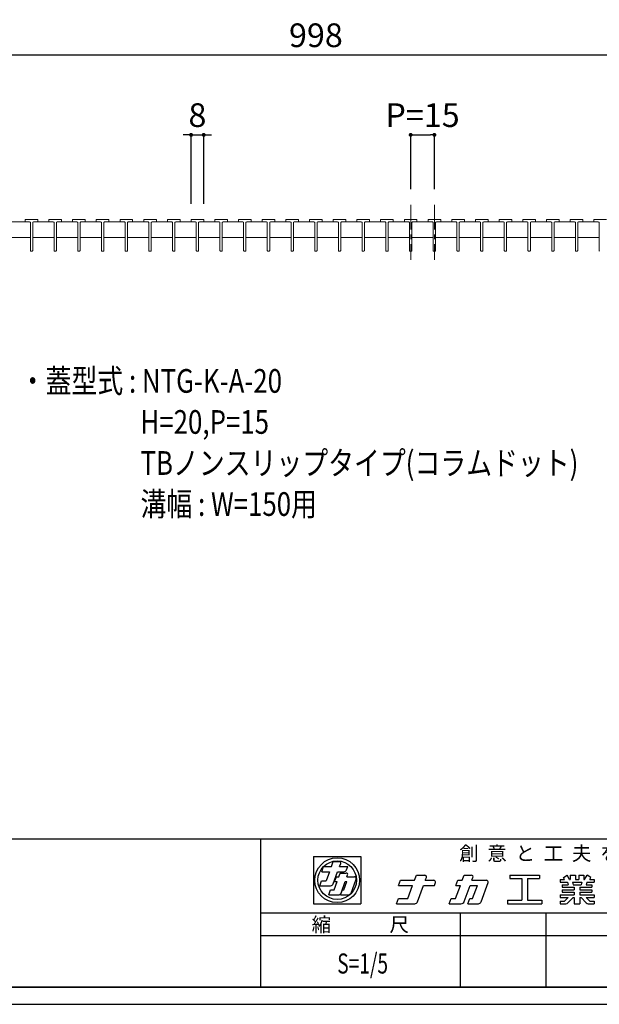
# Model space of a CAD drawing. Extents: x 0 to 431, y 0 to 305.
# Drawn here: x 141 to 215, y 0 to 125 of the extents above; entities that cross this region are included whole.
import ezdxf
from ezdxf.enums import TextEntityAlignment as Align

# ---------------------------------------------------------------- set-up
doc = ezdxf.new("R2010")
doc.units = 0
doc.header["$MEASUREMENT"] = 0
doc.linetypes.add('CENTER1', pattern=[10, 6.25, -1.25, 1.25, -1.25])
doc.layers.get('0').update_dxf_attribs({"linetype": 'CONTINUOUS'})
doc.layers.get('Defpoints').update_dxf_attribs({"linetype": 'CONTINUOUS'})
doc.layers.add('A1FRAME', color=7, linetype='CONTINUOUS')
for name, color, linetype, lineweight in [('中心線', 140, 'CENTER1', 5), ('寸法', 4, 'CONTINUOUS', 5), ('文字', 7, 'CONTINUOUS', 0), ('蓋', 3, 'CONTINUOUS', 5)]:
    doc.layers.add(name, color=color, linetype=linetype, lineweight=lineweight)
doc.styles.get("Standard").update_dxf_attribs({"font": 'txt.shx', "width": 0.8, "bigfont": 'bigfont.shx'})
doc.styles.add('丸ゴシック', font='HGRSMP.TTF', dxfattribs={"width": 0.9})
doc.dimstyles.new('単品1-5', dxfattribs={"dimtxt": 3, "dimasz": 0.5, "dimexe": 0, "dimexo": 2, "dimgap": 1, "dimtad": 1, "dimlfac": 5, "dimdsep": 46, "dimtxsty": 'Standard', "dimblk": 'DOT', "dimcen": 0.09, "dimadec": 0, "dimazin": 2, "dimtfac": 1, "dimtmove": 0, "dimatfit": 3, "dimldrblk": 'OPEN30', "dimfxl": 0, "dimtolj": 1, "dimtzin": 0, "dimarcsym": 0})

# ---------------------------------------------------------------- blocks, each defined once
blk = doc.blocks.new('_Dot')
at = {"color": 0, "linetype": 'ByBlock', "lineweight": -2}
blk.add_line((-0.5, 0), (-1, 0), dxfattribs=at)
at = {"color": 0, "linetype": 'ByBlock', "const_width": 0.5}
blk.add_lwpolyline([(-0.25, 0, 1), (0.25, 0, 1)], format="xyb", close=True, dxfattribs=at)
blk = doc.blocks.new('*D5')
at = {"layer": 'Defpoints', "color": 0}
for p in [(193.68, 110.15), (190.68, 101.29), (193.68, 101.29)]:
    blk.add_point(p, dxfattribs=at)
at = {"layer": '寸法', "color": 0, "lineweight": -2}
for p, q in [((190.68, 103.29), (190.68, 110.15)), ((191.18, 110.15), (193.18, 110.15)), ((193.68, 103.29), (193.68, 110.15))]:
    blk.add_line(p, q, dxfattribs=at)
at = {"layer": '寸法', "color": 0, "lineweight": -2, "xscale": 0.5, "yscale": 0.5, "zscale": 0.5, "rotation": 180}
blk.add_blockref('_Dot', (190.68, 110.15), dxfattribs=at)
at = {"layer": '寸法', "color": 0, "lineweight": -2, "xscale": 0.5, "yscale": 0.5, "zscale": 0.5}
blk.add_blockref('_Dot', (193.68, 110.15), dxfattribs=at)
at = {"layer": '寸法', "color": 0, "insert": (192.18, 112.65), "char_height": 3, "attachment_point": 5}
blk.add_mtext('\\A1;P=15', dxfattribs=at)
blk = doc.blocks.new('_Open30')
at = {"color": 0, "linetype": 'ByBlock', "lineweight": -2}
for p, q in [((-1, 0.27), (0, 0)), ((0, 0), (-1, -0.27)), ((0, 0), (-1, 0))]:
    blk.add_line(p, q, dxfattribs=at)
blk = doc.blocks.new('*D6')
at = {"layer": 'Defpoints', "color": 0}
for p in [(164.48, 110.15), (162.88, 99.43), (164.48, 99.43)]:
    blk.add_point(p, dxfattribs=at)
at = {"layer": '寸法', "color": 0, "lineweight": -2}
for p, q in [((162.38, 110.15), (161.88, 110.15)), ((162.88, 101.43), (162.88, 110.15)), ((162.88, 110.15), (164.48, 110.15)), ((164.48, 101.43), (164.48, 110.15)), ((164.98, 110.15), (165.48, 110.15))]:
    blk.add_line(p, q, dxfattribs=at)
at = {"layer": '寸法', "color": 0, "lineweight": -2, "xscale": 0.5, "yscale": 0.5, "zscale": 0.5}
blk.add_blockref('_Dot', (162.88, 110.15), dxfattribs=at)
at = {"layer": '寸法', "color": 0, "lineweight": -2, "xscale": 0.5, "yscale": 0.5, "zscale": 0.5, "rotation": 180}
blk.add_blockref('_Dot', (164.48, 110.15), dxfattribs=at)
at = {"layer": '寸法', "color": 0, "insert": (163.68, 112.65), "char_height": 3, "attachment_point": 5}
blk.add_mtext('\\A1;8', dxfattribs=at)
blk = doc.blocks.new('*D7')
at = {"layer": 'Defpoints', "color": 0}
for p in [(278.48, 120.27), (78.88, 99.43), (278.48, 99.43)]:
    blk.add_point(p, dxfattribs=at)
at = {"layer": '寸法', "color": 0, "lineweight": -2}
for p, q in [((78.88, 101.43), (78.88, 120.27)), ((79.38, 120.27), (277.98, 120.27)), ((278.48, 101.43), (278.48, 120.27))]:
    blk.add_line(p, q, dxfattribs=at)
at = {"layer": '寸法', "color": 0, "lineweight": -2, "xscale": 0.5, "yscale": 0.5, "zscale": 0.5, "rotation": 180}
blk.add_blockref('_Dot', (78.88, 120.27), dxfattribs=at)
at = {"layer": '寸法', "color": 0, "lineweight": -2, "xscale": 0.5, "yscale": 0.5, "zscale": 0.5}
blk.add_blockref('_Dot', (278.48, 120.27), dxfattribs=at)
at = {"layer": '寸法', "color": 0, "insert": (178.68, 122.77), "char_height": 3, "attachment_point": 5}
blk.add_mtext('\\A1;998', dxfattribs=at)

msp = doc.modelspace()

# ---------------------------------------------------------------- linework, layer by layer
at = {"layer": 'A1FRAME', "color": 11, "linetype": 'Continuous', "lineweight": 25}
for p, q in [((5.7474, 20.9465), (414.8551, 20.9465)), ((171.6529, 20.9465), (171.6529, 2.1553)), ((178.3929, 18.7062), (184.3555, 18.7062)), ((178.3929, 18.7062), (178.3929, 12.7436)), ((180.6406, 17.4458), (180.8775, 18.0962)), ((180.8775, 18.0962), (181.6496, 18.0962)), ((181.6713, 17.4458), (181.8194, 17.8539)), ((184.3555, 18.7062), (184.3555, 12.7436)), ((179.4256, 16.7953), (179.6627, 17.4458)), ((179.4256, 16.7953), (180.4042, 16.7953)), ((179.6627, 17.4458), (180.6406, 17.4458)), ((180.4042, 16.7953), (179.9829, 15.639)), ((180.8762, 15.2623), (181.4342, 16.7953)), ((181.4342, 16.7953), (182.2228, 16.7953)), ((181.5874, 16.1648), (181.7579, 16.6345)), ((181.6713, 17.4458), (182.712, 17.4458)), ((181.7579, 16.6345), (182.5306, 16.6345)), ((182.5625, 17.0335), (182.712, 17.4458)), ((182.6173, 16.1648), (182.7003, 16.3918)), ((191.163, 15.7069), (191.4, 16.3573)), ((191.4, 16.3573), (192.459, 16.3573)), ((197.208, 15.7069), (197.4443, 16.3573)), ((197.4443, 16.3573), (198.3587, 16.3573)), ((203.219, 16.3573), (206.9773, 16.3573)), ((203.219, 16.3573), (203.219, 15.9236)), ((206.9773, 16.3573), (206.9773, 15.9236)), ((210.0135, 16.0805), (210.4926, 16.3573)), ((210.8013, 15.8225), (210.4926, 16.3573)), ((210.8873, 16.3573), (210.8873, 15.8225)), ((210.8873, 16.3573), (211.5377, 16.3573)), ((211.5377, 16.3573), (211.5377, 15.8225)), ((211.9714, 16.3573), (211.9714, 15.8225)), ((211.9714, 16.3573), (212.6219, 16.3573)), ((212.6219, 16.3573), (212.6219, 15.8225)), ((212.7079, 15.8225), (213.0172, 16.3573)), ((213.4964, 16.0806), (213.0172, 16.3573)), ((179.1597, 15.0246), (179.383, 15.639)), ((179.1597, 15.0246), (180.5366, 15.0246)), ((179.383, 15.639), (179.9829, 15.639)), ((180.9818, 14.5025), (181.3633, 15.5504)), ((181.0453, 15.5504), (181.2687, 16.1648)), ((181.0453, 15.5504), (181.3633, 15.5504)), ((181.2687, 16.1648), (181.5874, 16.1648)), ((181.862, 14.0896), (182.394, 15.5504)), ((182.2155, 14.5025), (182.5971, 15.5504)), ((182.394, 15.5504), (182.5971, 15.5504)), ((182.6173, 16.1648), (183.5794, 16.1648)), ((183.134, 14.0897), (183.7831, 15.8738)), ((189.1502, 15.0563), (189.3873, 15.7069)), ((189.1502, 15.0563), (190.9266, 15.0563)), ((189.3873, 15.7069), (191.163, 15.7069)), ((190.321, 13.394), (190.9266, 15.0563)), ((191.5395, 12.9813), (192.2948, 15.0563)), ((192.2948, 15.0563), (193.6839, 15.0563)), ((192.5319, 15.7069), (192.6627, 16.0663)), ((192.5319, 15.7069), (193.611, 15.7069)), ((193.6839, 15.0563), (193.8148, 15.4159)), ((196.366, 13.394), (196.9709, 15.0563)), ((196.3927, 15.0563), (196.6298, 15.7069)), ((196.3927, 15.0563), (196.9709, 15.0563)), ((196.6298, 15.7069), (197.208, 15.7069)), ((197.4573, 13.0289), (198.1952, 15.0563)), ((198.1952, 15.0563), (199.1232, 15.0563)), ((198.4316, 15.7069), (198.5624, 16.0663)), ((198.4316, 15.7069), (200.274, 15.7069)), ((198.5183, 13.394), (199.1232, 15.0563)), ((199.5916, 12.9813), (200.4777, 15.4159)), ((203.219, 15.9236), (204.7368, 15.9236)), ((204.7368, 15.9236), (204.7368, 13.1773)), ((205.4595, 15.9236), (206.9773, 15.9236)), ((205.4595, 15.9236), (205.4595, 13.1773)), ((209.5864, 15.8225), (209.5864, 15.4611)), ((209.5864, 15.8225), (210.1624, 15.8225)), ((209.5864, 15.4611), (210.523, 15.4611)), ((209.8754, 15.1287), (209.8754, 14.8467)), ((209.8754, 15.1287), (210.6047, 15.1287)), ((210.1624, 15.8225), (210.0135, 16.0805)), ((210.523, 15.4611), (210.6047, 15.1287)), ((210.8013, 15.8225), (210.8873, 15.8225)), ((211.1749, 15.4611), (212.3349, 15.4611)), ((211.1749, 15.461), (211.2523, 15.1287)), ((211.2523, 15.1287), (212.2576, 15.1287)), ((211.5377, 15.8225), (211.9714, 15.8225)), ((212.3349, 15.4611), (212.2576, 15.1286)), ((212.6219, 15.8225), (212.7079, 15.8225)), ((212.9868, 15.4611), (212.9045, 15.1287)), ((212.9045, 15.1287), (213.6337, 15.1287)), ((212.9868, 15.4611), (213.9228, 15.4611)), ((213.3474, 15.8225), (213.4964, 16.0806)), ((213.3474, 15.8225), (213.9228, 15.8225)), ((213.6337, 15.1287), (213.6337, 14.8467)), ((213.9228, 15.8225), (213.9228, 15.4611)), ((180.3117, 13.8519), (180.5488, 14.5025)), ((180.3117, 13.8519), (181.5224, 13.8519)), ((180.5488, 14.5025), (180.9818, 14.5025)), ((181.7999, 13.8519), (182.037, 14.5025)), ((181.7999, 13.8519), (182.7945, 13.8519)), ((182.037, 14.5025), (182.2155, 14.5025)), ((209.5864, 13.8784), (209.5864, 13.517)), ((209.5864, 13.8784), (211.3932, 13.8784)), ((209.8754, 14.8467), (211.3932, 14.8467)), ((209.8754, 14.507), (209.8754, 14.218)), ((209.8754, 14.507), (211.3932, 14.507)), ((209.8754, 14.218), (211.3932, 14.218)), ((211.3932, 14.8467), (211.3932, 14.507)), ((211.3932, 14.218), (211.3932, 13.8784)), ((212.1159, 14.8467), (213.6337, 14.8467)), ((212.1159, 14.8467), (212.1159, 14.507)), ((212.1159, 14.507), (213.6337, 14.507)), ((212.1159, 14.218), (213.6337, 14.218)), ((212.1159, 14.218), (212.1159, 13.8784)), ((212.1159, 13.8784), (213.9228, 13.8784)), ((213.6337, 14.507), (213.6337, 14.218)), ((213.9228, 13.8784), (213.9228, 13.517)), ((178.3929, 12.7436), (184.3555, 12.7436)), ((188.8878, 12.7436), (189.1241, 13.394)), ((188.8878, 12.7436), (191.2, 12.7436)), ((189.1241, 13.394), (190.321, 13.394)), ((195.5507, 12.7436), (195.7878, 13.394)), ((195.5507, 12.7436), (197.0498, 12.7436)), ((195.7878, 13.394), (196.366, 13.394)), ((197.9199, 12.7436), (198.1569, 13.394)), ((197.9199, 12.7436), (199.252, 12.7436)), ((198.1569, 13.394), (198.5183, 13.394)), ((202.9299, 13.1773), (204.7368, 13.1773)), ((202.9299, 13.1773), (202.9299, 12.7436)), ((202.9299, 12.7436), (207.2663, 12.7436)), ((205.4595, 13.1773), (207.2663, 13.1773)), ((207.2663, 13.1773), (207.2663, 12.7436)), ((209.5864, 13.517), (210.6069, 13.517)), ((209.5864, 13.0688), (209.5864, 12.7436)), ((209.5864, 13.0688), (210.1588, 13.0688)), ((209.5864, 12.7436), (210.3376, 12.7436)), ((210.1588, 13.0688), (210.6069, 13.517)), ((210.593, 12.8493), (211.261, 13.517)), ((211.261, 13.517), (211.3932, 13.517)), ((211.3932, 13.517), (211.3932, 12.7436)), ((211.3932, 12.7436), (212.1159, 12.7436)), ((212.1159, 13.517), (212.2489, 13.517)), ((212.1159, 13.517), (212.1159, 12.7436)), ((212.916, 12.8495), (212.2489, 13.517)), ((212.9029, 13.517), (213.9228, 13.517)), ((213.3512, 13.0688), (212.9029, 13.517)), ((213.1716, 12.7436), (213.9228, 12.7436)), ((213.3512, 13.0688), (213.9228, 13.0688)), ((213.9228, 13.0688), (213.9228, 12.7436)), ((402.9298, 11.5509), (171.6529, 11.5509)), ((196.9488, 11.5509), (196.9488, 2.1553)), ((207.7899, 11.5509), (207.7899, 2.1553)), ((251.1543, 8.6599), (171.6529, 8.6599)), ((414.8551, 2.1553), (5.7474, 2.1553)), ((5.7474, 2.1553), (414.8551, 2.1553))]:
    msp.add_line(p, q, dxfattribs=at)
at = {"layer": 'A1FRAME', "color": 1, "linetype": 'Continuous', "lineweight": 25}
msp.add_line((0, 0), (430.6604, 0), dxfattribs=at)
at = {"layer": 'A1FRAME', "color": 11, "linetype": 'Continuous', "lineweight": 25}
for radius in [2.8368, 2.4392]:
    msp.add_circle((181.3742, 15.7249), radius, dxfattribs=at)
for centre, radius, start, end in [((181.6496, 17.9155), 0.1807, 340.049085, 90), ((182.2228, 17.1566), 0.3614, 270, 340.073954), ((182.5306, 16.4538), 0.1807, 339.917936, 90), ((192.459, 16.1405), 0.2168, 340.000154, 90), ((198.3587, 16.1405), 0.2168, 340.002836, 90), ((180.5366, 15.3859), 0.3614, 270, 339.999196), ((183.5794, 15.948), 0.2168, 340.007743, 90), ((193.611, 15.4901), 0.2168, 340.002836, 90), ((200.274, 15.4901), 0.2168, 339.999044, 90), ((181.5224, 14.2133), 0.3614, 270, 339.989195), ((182.7945, 14.2133), 0.3614, 270, 340.007743), ((191.2, 13.1049), 0.3614, 270, 339.999237), ((197.0498, 13.1772), 0.4336, 270, 340.000939), ((199.252, 13.1049), 0.3614, 270, 339.999044), ((210.3376, 13.1049), 0.3614, 270, 314.985114), ((213.1716, 13.1049), 0.3614, 224.986656, 270)]:
    msp.add_arc(centre, radius, start, end, dxfattribs=at)
at = {"layer": '中心線', "ltscale": 0.5}
for p, q in [((190.68, 101.2915), (190.68, 94.3371)), ((193.68, 101.2915), (193.68, 94.3371))]:
    msp.add_line(p, q, dxfattribs=at)
at = {"layer": '蓋'}
for p, q in [((139.93, 99.1309), (142.43, 99.1309)), ((142.93, 99.1309), (145.43, 99.1309)), ((145.93, 99.1309), (148.43, 99.1309)), ((148.93, 99.1309), (151.43, 99.1309)), ((151.93, 99.1309), (154.43, 99.1309)), ((154.93, 99.1309), (157.43, 99.1309)), ((157.93, 99.1309), (160.43, 99.1309)), ((160.93, 99.1309), (163.43, 99.1309)), ((163.93, 99.1309), (166.43, 99.1309)), ((166.93, 99.1309), (169.43, 99.1309)), ((169.93, 99.1309), (172.43, 99.1309)), ((172.93, 99.1309), (175.43, 99.1309)), ((175.93, 99.1309), (178.43, 99.1309)), ((178.93, 99.1309), (181.43, 99.1309)), ((181.93, 99.1309), (184.43, 99.1309)), ((184.93, 99.1309), (187.43, 99.1309)), ((187.93, 99.1309), (190.43, 99.1309)), ((190.93, 99.1309), (193.43, 99.1309)), ((193.93, 99.1309), (196.43, 99.1309)), ((196.93, 99.1309), (199.43, 99.1309)), ((199.93, 99.1309), (202.43, 99.1309)), ((202.93, 99.1309), (205.43, 99.1309)), ((205.93, 99.1309), (208.43, 99.1309)), ((208.93, 99.1309), (211.43, 99.1309)), ((211.93, 99.1309), (214.43, 99.1309))]:
    msp.add_line(p, q, dxfattribs=at)
at = {"layer": '蓋', "linetype": 'Continuous'}
for p, q in [((141.88, 99.4309), (143.48, 99.4309)), ((141.88, 99.1909), (141.88, 99.4309)), ((142.43, 99.1309), (141.94, 99.1309)), ((142.53, 95.4909), (142.53, 99.0309)), ((142.83, 95.4909), (142.83, 99.0309)), ((142.93, 99.1309), (143.42, 99.1309)), ((143.48, 99.1909), (143.48, 99.4309)), ((144.88, 99.4309), (146.48, 99.4309)), ((144.88, 99.1909), (144.88, 99.4309)), ((145.43, 99.1309), (144.94, 99.1309)), ((145.53, 95.4909), (145.53, 99.0309)), ((145.83, 95.4909), (145.83, 99.0309)), ((145.93, 99.1309), (146.42, 99.1309)), ((146.48, 99.1909), (146.48, 99.4309)), ((147.88, 99.4309), (149.48, 99.4309)), ((147.88, 99.1909), (147.88, 99.4309)), ((148.43, 99.1309), (147.94, 99.1309)), ((148.53, 95.4909), (148.53, 99.0309)), ((148.83, 95.4909), (148.83, 99.0309)), ((148.93, 99.1309), (149.42, 99.1309)), ((149.48, 99.1909), (149.48, 99.4309)), ((150.88, 99.4309), (152.48, 99.4309)), ((150.88, 99.1909), (150.88, 99.4309)), ((151.43, 99.1309), (150.94, 99.1309)), ((151.53, 95.4909), (151.53, 99.0309)), ((151.83, 95.4909), (151.83, 99.0309)), ((151.93, 99.1309), (152.42, 99.1309)), ((152.48, 99.1909), (152.48, 99.4309)), ((153.88, 99.4309), (155.48, 99.4309)), ((153.88, 99.1909), (153.88, 99.4309)), ((154.43, 99.1309), (153.94, 99.1309)), ((154.53, 95.4909), (154.53, 99.0309)), ((154.83, 95.4909), (154.83, 99.0309)), ((154.93, 99.1309), (155.42, 99.1309)), ((155.48, 99.1909), (155.48, 99.4309)), ((156.88, 99.4309), (158.48, 99.4309)), ((156.88, 99.1909), (156.88, 99.4309)), ((157.43, 99.1309), (156.94, 99.1309)), ((157.53, 95.4909), (157.53, 99.0309)), ((157.83, 95.4909), (157.83, 99.0309)), ((157.93, 99.1309), (158.42, 99.1309)), ((158.48, 99.1909), (158.48, 99.4309)), ((159.88, 99.4309), (161.48, 99.4309)), ((159.88, 99.1909), (159.88, 99.4309)), ((160.43, 99.1309), (159.94, 99.1309)), ((160.53, 95.4909), (160.53, 99.0309)), ((160.83, 95.4909), (160.83, 99.0309)), ((160.93, 99.1309), (161.42, 99.1309)), ((161.48, 99.1909), (161.48, 99.4309)), ((162.88, 99.4309), (164.48, 99.4309)), ((162.88, 99.1909), (162.88, 99.4309)), ((163.43, 99.1309), (162.94, 99.1309)), ((163.53, 95.4909), (163.53, 99.0309)), ((163.83, 95.4909), (163.83, 99.0309)), ((163.93, 99.1309), (164.42, 99.1309)), ((164.48, 99.1909), (164.48, 99.4309)), ((165.88, 99.4309), (167.48, 99.4309)), ((165.88, 99.1909), (165.88, 99.4309)), ((166.43, 99.1309), (165.94, 99.1309)), ((166.53, 95.4909), (166.53, 99.0309)), ((166.83, 95.4909), (166.83, 99.0309)), ((166.93, 99.1309), (167.42, 99.1309)), ((167.48, 99.1909), (167.48, 99.4309)), ((168.88, 99.4309), (170.48, 99.4309)), ((168.88, 99.1909), (168.88, 99.4309)), ((169.43, 99.1309), (168.94, 99.1309)), ((169.53, 95.4909), (169.53, 99.0309)), ((169.83, 95.4909), (169.83, 99.0309)), ((169.93, 99.1309), (170.42, 99.1309)), ((170.48, 99.1909), (170.48, 99.4309)), ((171.88, 99.4309), (173.48, 99.4309)), ((171.88, 99.1909), (171.88, 99.4309)), ((172.43, 99.1309), (171.94, 99.1309)), ((172.53, 95.4909), (172.53, 99.0309)), ((172.83, 95.4909), (172.83, 99.0309)), ((172.93, 99.1309), (173.42, 99.1309)), ((173.48, 99.1909), (173.48, 99.4309)), ((174.88, 99.4309), (176.48, 99.4309)), ((174.88, 99.1909), (174.88, 99.4309)), ((175.43, 99.1309), (174.94, 99.1309)), ((175.53, 95.4909), (175.53, 99.0309)), ((175.83, 95.4909), (175.83, 99.0309)), ((175.93, 99.1309), (176.42, 99.1309)), ((176.48, 99.1909), (176.48, 99.4309)), ((177.88, 99.4309), (179.48, 99.4309)), ((177.88, 99.1909), (177.88, 99.4309)), ((178.43, 99.1309), (177.94, 99.1309)), ((178.53, 95.4909), (178.53, 99.0309)), ((178.83, 95.4909), (178.83, 99.0309)), ((178.93, 99.1309), (179.42, 99.1309)), ((179.48, 99.1909), (179.48, 99.4309)), ((180.88, 99.4309), (182.48, 99.4309)), ((180.88, 99.1909), (180.88, 99.4309)), ((181.43, 99.1309), (180.94, 99.1309)), ((181.53, 95.4909), (181.53, 99.0309)), ((181.83, 95.4909), (181.83, 99.0309)), ((181.93, 99.1309), (182.42, 99.1309)), ((182.48, 99.1909), (182.48, 99.4309)), ((183.88, 99.4309), (185.48, 99.4309)), ((183.88, 99.1909), (183.88, 99.4309)), ((184.43, 99.1309), (183.94, 99.1309)), ((184.53, 95.4909), (184.53, 99.0309)), ((184.83, 95.4909), (184.83, 99.0309)), ((184.93, 99.1309), (185.42, 99.1309)), ((185.48, 99.1909), (185.48, 99.4309)), ((186.88, 99.4309), (188.48, 99.4309)), ((186.88, 99.1909), (186.88, 99.4309)), ((187.43, 99.1309), (186.94, 99.1309)), ((187.53, 95.4909), (187.53, 99.0309)), ((187.83, 95.4909), (187.83, 99.0309)), ((187.93, 99.1309), (188.42, 99.1309)), ((188.48, 99.1909), (188.48, 99.4309)), ((189.88, 99.4309), (191.48, 99.4309)), ((189.88, 99.1909), (189.88, 99.4309)), ((190.43, 99.1309), (189.94, 99.1309)), ((190.53, 95.4909), (190.53, 99.0309)), ((190.83, 95.4909), (190.83, 99.0309)), ((190.93, 99.1309), (191.42, 99.1309)), ((191.48, 99.1909), (191.48, 99.4309)), ((192.88, 99.4309), (194.48, 99.4309)), ((192.88, 99.1909), (192.88, 99.4309)), ((193.43, 99.1309), (192.94, 99.1309)), ((193.53, 95.4909), (193.53, 99.0309)), ((193.83, 95.4909), (193.83, 99.0309)), ((193.93, 99.1309), (194.42, 99.1309)), ((194.48, 99.1909), (194.48, 99.4309)), ((195.88, 99.4309), (197.48, 99.4309)), ((195.88, 99.1909), (195.88, 99.4309)), ((196.43, 99.1309), (195.94, 99.1309)), ((196.53, 95.4909), (196.53, 99.0309)), ((196.83, 95.4909), (196.83, 99.0309)), ((196.93, 99.1309), (197.42, 99.1309)), ((197.48, 99.1909), (197.48, 99.4309)), ((198.88, 99.4309), (200.48, 99.4309)), ((198.88, 99.1909), (198.88, 99.4309)), ((199.43, 99.1309), (198.94, 99.1309)), ((199.53, 95.4909), (199.53, 99.0309)), ((199.83, 95.4909), (199.83, 99.0309)), ((199.93, 99.1309), (200.42, 99.1309)), ((200.48, 99.1909), (200.48, 99.4309)), ((201.88, 99.4309), (203.48, 99.4309)), ((201.88, 99.1909), (201.88, 99.4309)), ((202.43, 99.1309), (201.94, 99.1309)), ((202.53, 95.4909), (202.53, 99.0309)), ((202.83, 95.4909), (202.83, 99.0309)), ((202.93, 99.1309), (203.42, 99.1309)), ((203.48, 99.1909), (203.48, 99.4309)), ((204.88, 99.4309), (206.48, 99.4309)), ((204.88, 99.1909), (204.88, 99.4309)), ((205.43, 99.1309), (204.94, 99.1309)), ((205.53, 95.4909), (205.53, 99.0309)), ((205.83, 95.4909), (205.83, 99.0309)), ((205.93, 99.1309), (206.42, 99.1309)), ((206.48, 99.1909), (206.48, 99.4309)), ((207.88, 99.4309), (209.48, 99.4309)), ((207.88, 99.1909), (207.88, 99.4309)), ((208.43, 99.1309), (207.94, 99.1309)), ((208.53, 95.4909), (208.53, 99.0309)), ((208.83, 95.4909), (208.83, 99.0309)), ((208.93, 99.1309), (209.42, 99.1309)), ((209.48, 99.1909), (209.48, 99.4309)), ((210.88, 99.4309), (212.48, 99.4309)), ((210.88, 99.1909), (210.88, 99.4309)), ((211.43, 99.1309), (210.94, 99.1309)), ((211.53, 95.4909), (211.53, 99.0309)), ((211.83, 95.4909), (211.83, 99.0309)), ((211.93, 99.1309), (212.42, 99.1309)), ((212.48, 99.1909), (212.48, 99.4309)), ((213.88, 99.4309), (215.48, 99.4309)), ((213.88, 99.1909), (213.88, 99.4309)), ((214.43, 99.1309), (213.94, 99.1309)), ((214.53, 95.4909), (214.53, 99.0309)), ((139.83, 97.1309), (142.53, 97.1309)), ((142.83, 97.1309), (145.53, 97.1309)), ((145.83, 97.1309), (148.53, 97.1309)), ((148.83, 97.1309), (151.53, 97.1309)), ((151.83, 97.1309), (154.53, 97.1309)), ((154.83, 97.1309), (157.53, 97.1309)), ((157.83, 97.1309), (160.53, 97.1309)), ((160.83, 97.1309), (163.53, 97.1309)), ((163.83, 97.1309), (166.53, 97.1309)), ((166.83, 97.1309), (169.53, 97.1309)), ((169.83, 97.1309), (172.53, 97.1309)), ((172.83, 97.1309), (175.53, 97.1309)), ((175.83, 97.1309), (178.53, 97.1309)), ((178.83, 97.1309), (181.53, 97.1309)), ((181.83, 97.1309), (184.53, 97.1309)), ((184.83, 97.1309), (187.53, 97.1309)), ((187.83, 97.1309), (190.53, 97.1309)), ((190.83, 97.1309), (193.53, 97.1309)), ((193.83, 97.1309), (196.53, 97.1309)), ((196.83, 97.1309), (199.53, 97.1309)), ((199.83, 97.1309), (202.53, 97.1309)), ((202.83, 97.1309), (205.53, 97.1309)), ((205.83, 97.1309), (208.53, 97.1309)), ((208.83, 97.1309), (211.53, 97.1309)), ((211.83, 97.1309), (214.53, 97.1309)), ((142.77, 95.4309), (142.59, 95.4309)), ((145.77, 95.4309), (145.59, 95.4309)), ((148.77, 95.4309), (148.59, 95.4309)), ((151.77, 95.4309), (151.59, 95.4309)), ((154.77, 95.4309), (154.59, 95.4309)), ((157.77, 95.4309), (157.59, 95.4309)), ((160.77, 95.4309), (160.59, 95.4309)), ((163.77, 95.4309), (163.59, 95.4309)), ((166.77, 95.4309), (166.59, 95.4309)), ((169.77, 95.4309), (169.59, 95.4309)), ((172.77, 95.4309), (172.59, 95.4309)), ((175.77, 95.4309), (175.59, 95.4309)), ((178.77, 95.4309), (178.59, 95.4309)), ((181.77, 95.4309), (181.59, 95.4309)), ((184.77, 95.4309), (184.59, 95.4309)), ((187.77, 95.4309), (187.59, 95.4309)), ((190.77, 95.4309), (190.59, 95.4309)), ((193.77, 95.4309), (193.59, 95.4309)), ((196.77, 95.4309), (196.59, 95.4309)), ((199.77, 95.4309), (199.59, 95.4309)), ((202.77, 95.4309), (202.59, 95.4309)), ((205.77, 95.4309), (205.59, 95.4309)), ((208.77, 95.4309), (208.59, 95.4309)), ((211.77, 95.4309), (211.59, 95.4309))]:
    msp.add_line(p, q, dxfattribs=at)
for centre, radius, start, end in [((141.94, 99.1909), 0.06, 180, 270), ((142.43, 99.0309), 0.1, 0, 90), ((142.93, 99.0309), 0.1, 90, 180), ((143.42, 99.1909), 0.06, 270, 0), ((144.94, 99.1909), 0.06, 180, 270), ((145.43, 99.0309), 0.1, 0, 90), ((145.93, 99.0309), 0.1, 90, 180), ((146.42, 99.1909), 0.06, 270, 0), ((147.94, 99.1909), 0.06, 180, 270), ((148.43, 99.0309), 0.1, 0, 90), ((148.93, 99.0309), 0.1, 90, 180), ((149.42, 99.1909), 0.06, 270, 0), ((150.94, 99.1909), 0.06, 180, 270), ((151.43, 99.0309), 0.1, 0, 90), ((151.93, 99.0309), 0.1, 90, 180), ((152.42, 99.1909), 0.06, 270, 0), ((153.94, 99.1909), 0.06, 180, 270), ((154.43, 99.0309), 0.1, 0, 90), ((154.93, 99.0309), 0.1, 90, 180), ((155.42, 99.1909), 0.06, 270, 0), ((156.94, 99.1909), 0.06, 180, 270), ((157.43, 99.0309), 0.1, 0, 90), ((157.93, 99.0309), 0.1, 90, 180), ((158.42, 99.1909), 0.06, 270, 0), ((159.94, 99.1909), 0.06, 180, 270), ((160.43, 99.0309), 0.1, 0, 90), ((160.93, 99.0309), 0.1, 90, 180), ((161.42, 99.1909), 0.06, 270, 0), ((162.94, 99.1909), 0.06, 180, 270), ((163.43, 99.0309), 0.1, 0, 90), ((163.93, 99.0309), 0.1, 90, 180), ((164.42, 99.1909), 0.06, 270, 0), ((165.94, 99.1909), 0.06, 180, 270), ((166.43, 99.0309), 0.1, 0, 90), ((166.93, 99.0309), 0.1, 90, 180), ((167.42, 99.1909), 0.06, 270, 0), ((168.94, 99.1909), 0.06, 180, 270), ((169.43, 99.0309), 0.1, 0, 90), ((169.93, 99.0309), 0.1, 90, 180), ((170.42, 99.1909), 0.06, 270, 0), ((171.94, 99.1909), 0.06, 180, 270), ((172.43, 99.0309), 0.1, 0, 90), ((172.93, 99.0309), 0.1, 90, 180), ((173.42, 99.1909), 0.06, 270, 0), ((174.94, 99.1909), 0.06, 180, 270), ((175.43, 99.0309), 0.1, 0, 90), ((175.93, 99.0309), 0.1, 90, 180), ((176.42, 99.1909), 0.06, 270, 0), ((177.94, 99.1909), 0.06, 180, 270), ((178.43, 99.0309), 0.1, 0, 90), ((178.93, 99.0309), 0.1, 90, 180), ((179.42, 99.1909), 0.06, 270, 0), ((180.94, 99.1909), 0.06, 180, 270), ((181.43, 99.0309), 0.1, 0, 90), ((181.93, 99.0309), 0.1, 90, 180), ((182.42, 99.1909), 0.06, 270, 0), ((183.94, 99.1909), 0.06, 180, 270), ((184.43, 99.0309), 0.1, 0, 90), ((184.93, 99.0309), 0.1, 90, 180), ((185.42, 99.1909), 0.06, 270, 0), ((186.94, 99.1909), 0.06, 180, 270), ((187.43, 99.0309), 0.1, 0, 90), ((187.93, 99.0309), 0.1, 90, 180), ((188.42, 99.1909), 0.06, 270, 0), ((189.94, 99.1909), 0.06, 180, 270), ((190.43, 99.0309), 0.1, 0, 90), ((190.93, 99.0309), 0.1, 90, 180), ((191.42, 99.1909), 0.06, 270, 0), ((192.94, 99.1909), 0.06, 180, 270), ((193.43, 99.0309), 0.1, 0, 90), ((193.93, 99.0309), 0.1, 90, 180), ((194.42, 99.1909), 0.06, 270, 0), ((195.94, 99.1909), 0.06, 180, 270), ((196.43, 99.0309), 0.1, 0, 90), ((196.93, 99.0309), 0.1, 90, 180), ((197.42, 99.1909), 0.06, 270, 0), ((198.94, 99.1909), 0.06, 180, 270), ((199.43, 99.0309), 0.1, 0, 90), ((199.93, 99.0309), 0.1, 90, 180), ((200.42, 99.1909), 0.06, 270, 0), ((201.94, 99.1909), 0.06, 180, 270), ((202.43, 99.0309), 0.1, 0, 90), ((202.93, 99.0309), 0.1, 90, 180), ((203.42, 99.1909), 0.06, 270, 0), ((204.94, 99.1909), 0.06, 180, 270), ((205.43, 99.0309), 0.1, 0, 90), ((205.93, 99.0309), 0.1, 90, 180), ((206.42, 99.1909), 0.06, 270, 0), ((207.94, 99.1909), 0.06, 180, 270), ((208.43, 99.0309), 0.1, 0, 90), ((208.93, 99.0309), 0.1, 90, 180), ((209.42, 99.1909), 0.06, 270, 0), ((210.94, 99.1909), 0.06, 180, 270), ((211.43, 99.0309), 0.1, 0, 90), ((211.93, 99.0309), 0.1, 90, 180), ((212.42, 99.1909), 0.06, 270, 0), ((213.94, 99.1909), 0.06, 180, 270), ((214.43, 99.0309), 0.1, 0, 90), ((142.59, 95.4909), 0.06, 180, 270), ((142.77, 95.4909), 0.06, 270, 0), ((145.59, 95.4909), 0.06, 180, 270), ((145.77, 95.4909), 0.06, 270, 0), ((148.59, 95.4909), 0.06, 180, 270), ((148.77, 95.4909), 0.06, 270, 0), ((151.59, 95.4909), 0.06, 180, 270), ((151.77, 95.4909), 0.06, 270, 0), ((154.59, 95.4909), 0.06, 180, 270), ((154.77, 95.4909), 0.06, 270, 0), ((157.59, 95.4909), 0.06, 180, 270), ((157.77, 95.4909), 0.06, 270, 0), ((160.59, 95.4909), 0.06, 180, 270), ((160.77, 95.4909), 0.06, 270, 0), ((163.59, 95.4909), 0.06, 180, 270), ((163.77, 95.4909), 0.06, 270, 0), ((166.59, 95.4909), 0.06, 180, 270), ((166.77, 95.4909), 0.06, 270, 0), ((169.59, 95.4909), 0.06, 180, 270), ((169.77, 95.4909), 0.06, 270, 0), ((172.59, 95.4909), 0.06, 180, 270), ((172.77, 95.4909), 0.06, 270, 0), ((175.59, 95.4909), 0.06, 180, 270), ((175.77, 95.4909), 0.06, 270, 0), ((178.59, 95.4909), 0.06, 180, 270), ((178.77, 95.4909), 0.06, 270, 0), ((181.59, 95.4909), 0.06, 180, 270), ((181.77, 95.4909), 0.06, 270, 0), ((184.59, 95.4909), 0.06, 180, 270), ((184.77, 95.4909), 0.06, 270, 0), ((187.59, 95.4909), 0.06, 180, 270), ((187.77, 95.4909), 0.06, 270, 0), ((190.59, 95.4909), 0.06, 180, 270), ((190.77, 95.4909), 0.06, 270, 0), ((193.59, 95.4909), 0.06, 180, 270), ((193.77, 95.4909), 0.06, 270, 0), ((196.59, 95.4909), 0.06, 180, 270), ((196.77, 95.4909), 0.06, 270, 0), ((199.59, 95.4909), 0.06, 180, 270), ((199.77, 95.4909), 0.06, 270, 0), ((202.59, 95.4909), 0.06, 180, 270), ((202.77, 95.4909), 0.06, 270, 0), ((205.59, 95.4909), 0.06, 180, 270), ((205.77, 95.4909), 0.06, 270, 0), ((208.59, 95.4909), 0.06, 180, 270), ((208.77, 95.4909), 0.06, 270, 0), ((211.59, 95.4909), 0.06, 180, 270), ((211.77, 95.4909), 0.06, 270, 0), ((214.59, 95.4909), 0.06, 180, 270)]:
    msp.add_arc(centre, radius, start, end, dxfattribs=at)

# ---------------------------------------------------------------- texts
at = {"layer": 'A1FRAME', "color": 11, "lineweight": 25, "style": '丸ゴシック'}
msp.add_text('創  意  と  工  夫  を  大  切  に  す  る', height=1.806851, dxfattribs=at).set_placement((196.8149, 20.0222), align=Align.TOP_LEFT)
msp.add_text('縮\u3000\u3000\u3000尺', height=1.80685, dxfattribs=at).set_placement((184.3008, 10.1054), align=Align.MIDDLE_CENTER)
at = {"layer": 'A1FRAME', "color": 11, "lineweight": 25, "style": '丸ゴシック', "width": 0.7}
msp.add_text('S=1/5', height=2.53988, dxfattribs=at).set_placement((184.597, 5.1684), align=Align.MIDDLE_CENTER)
at = {"layer": '文字', "linetype": 'Continuous', "width": 0.8}
msp.add_text('・蓋型式 : NTG-K-A-20', height=3, dxfattribs=at).set_placement((141.1852, 77.478))
at = {"layer": '文字', "width": 0.8}
for s, p in [('H=20,P=15', (156.4735, 72.2783)), ('TBノンスリップタイプ(コラムドット)', (156.4735, 67.0787)), ('溝幅 : W=150用', (156.4735, 61.879))]:
    msp.add_text(s, height=3, dxfattribs=at).set_placement(p)

# ---------------------------------------------------------------- dimensions: what is measured, and where the dimension line sits
at = {"layer": '寸法'}
dim = msp.add_linear_dim(base=(278.48, 120.2732), p1=(78.88, 99.4309), p2=(278.48, 99.4309), dimstyle='単品1-5', dxfattribs=at)
dim.commit()
dim.dimension.update_dxf_attribs({"geometry": '*D7', "text_midpoint": (178.68, 122.7732)})
dim = msp.add_linear_dim(base=(164.48, 110.1523), p1=(162.88, 99.4309), p2=(164.48, 99.4309), dimstyle='単品1-5', dxfattribs=at)
dim.commit()
dim.dimension.update_dxf_attribs({"geometry": '*D6', "text_midpoint": (163.68, 110.1523), "dimtype": 160})
dim = msp.add_linear_dim(base=(193.68, 110.1523), p1=(190.68, 101.2915), p2=(193.68, 101.2915), text='P=<>', dimstyle='単品1-5', dxfattribs=at)
dim.commit()
dim.dimension.update_dxf_attribs({"geometry": '*D5', "text_midpoint": (192.18, 110.1523), "dimtype": 160})

doc.saveas('drawing.dxf')
